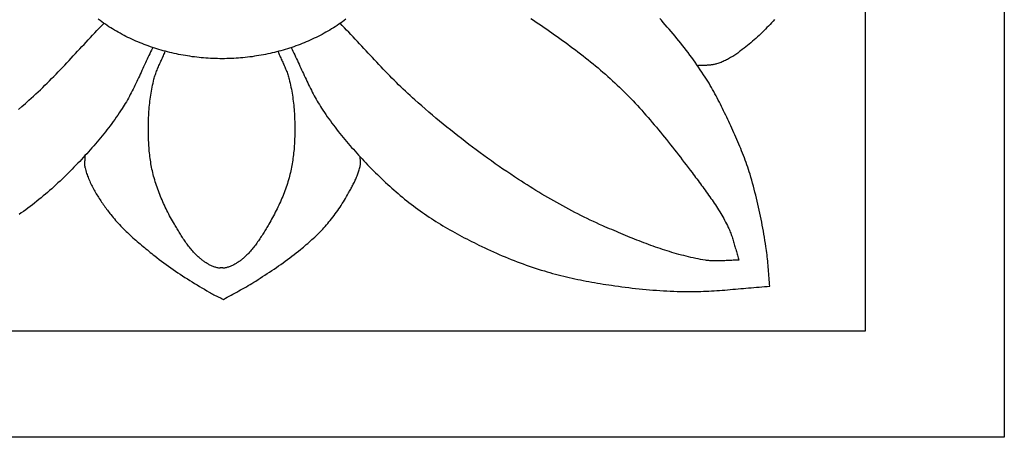
# Model space of a CAD drawing. Units: millimetres. Extents: x -12 to 203, y -16 to 16.
# Drawn here: x 173 to 203, y -16 to -3 of the extents above; entities that cross this region are included whole.
import ezdxf

# ---------------------------------------------------------------- set-up
doc = ezdxf.new("R2010")
doc.units = ezdxf.units.MM
doc.layers.add('Default Layer', color=7, linetype='Continuous', lineweight=30)

msp = doc.modelspace()

# ---------------------------------------------------------------- linework, layer by layer
at = {"layer": 'Default Layer', "color": 18, "lineweight": 30, "true_color": 0x000000, "extrusion": (0, 0, -1)}
for points in [[(-4.889, -15.743), (-4.889, 15.798), (-4.889, 15.798), (-202.682, 15.798), (-202.682, 15.798), (-202.682, -15.743), (-202.682, -15.743), (-4.889, -15.743)], [(-160.389, -12.586), (-160.389, 12.814), (-160.389, 12.814), (-198.546, 12.814), (-198.546, 12.814), (-198.546, -12.586), (-198.546, -12.586), (-160.389, -12.586)], [(-183.095, -3.298), (-183.044, -3.336), (-182.992, -3.373), (-182.939, -3.41), (-182.886, -3.446), (-182.833, -3.482), (-182.779, -3.517), (-182.724, -3.552), (-182.669, -3.585), (-182.614, -3.619), (-182.558, -3.651), (-182.502, -3.684), (-182.445, -3.715), (-182.388, -3.746), (-182.33, -3.776), (-182.272, -3.806), (-182.214, -3.835), (-182.155, -3.863), (-182.096, -3.891), (-182.036, -3.918), (-181.976, -3.945), (-181.915, -3.971), (-181.855, -3.996), (-181.793, -4.021), (-181.732, -4.045), (-181.67, -4.069), (-181.608, -4.091), (-181.545, -4.114), (-181.483, -4.135), (-181.419, -4.156), (-181.356, -4.176), (-181.292, -4.196), (-181.228, -4.215), (-181.164, -4.233), (-181.099, -4.251), (-181.034, -4.268), (-180.969, -4.284), (-180.903, -4.3), (-180.838, -4.315), (-180.772, -4.329), (-180.705, -4.342), (-180.639, -4.355), (-180.572, -4.368), (-180.506, -4.379), (-180.438, -4.39), (-180.371, -4.4), (-180.304, -4.41), (-180.236, -4.419), (-180.168, -4.427), (-180.1, -4.434), (-180.032, -4.441), (-179.964, -4.447), (-179.895, -4.453), (-179.827, -4.457), (-179.758, -4.461), (-179.689, -4.464), (-179.62, -4.467), (-179.551, -4.469), (-179.482, -4.47), (-179.412, -4.47), (-179.412, -4.47), (-179.343, -4.47), (-179.274, -4.469), (-179.205, -4.467), (-179.136, -4.464), (-179.067, -4.461), (-178.998, -4.457), (-178.93, -4.453), (-178.861, -4.447), (-178.793, -4.441), (-178.725, -4.434), (-178.657, -4.427), (-178.589, -4.419), (-178.521, -4.41), (-178.454, -4.4), (-178.386, -4.39), (-178.319, -4.379), (-178.252, -4.368), (-178.186, -4.355), (-178.119, -4.342), (-178.053, -4.329), (-177.987, -4.315), (-177.921, -4.3), (-177.856, -4.284), (-177.791, -4.268), (-177.726, -4.251), (-177.661, -4.233), (-177.597, -4.215), (-177.533, -4.196), (-177.469, -4.176), (-177.406, -4.156), (-177.342, -4.135), (-177.279, -4.114), (-177.217, -4.091), (-177.155, -4.069), (-177.093, -4.045), (-177.031, -4.021), (-176.97, -3.996), (-176.909, -3.971), (-176.849, -3.945), (-176.789, -3.918), (-176.729, -3.891), (-176.67, -3.863), (-176.611, -3.835), (-176.553, -3.806), (-176.495, -3.776), (-176.437, -3.746), (-176.38, -3.715), (-176.323, -3.684), (-176.267, -3.651), (-176.211, -3.619), (-176.156, -3.585), (-176.101, -3.552), (-176.046, -3.517), (-175.992, -3.482), (-175.939, -3.446), (-175.886, -3.41), (-175.833, -3.373), (-175.781, -3.336), (-175.73, -3.298)], [(-188.594, -3.272), (-188.673, -3.325), (-188.753, -3.379), (-188.832, -3.432), (-188.911, -3.486), (-188.99, -3.54), (-189.069, -3.594), (-189.147, -3.649), (-189.226, -3.703), (-189.304, -3.758), (-189.382, -3.814), (-189.46, -3.869), (-189.538, -3.925), (-189.616, -3.981), (-189.693, -4.038), (-189.77, -4.095), (-189.847, -4.152), (-189.923, -4.209), (-189.999, -4.267), (-190.075, -4.326), (-190.151, -4.384), (-190.226, -4.444), (-190.301, -4.503), (-190.375, -4.563), (-190.45, -4.624), (-190.523, -4.685), (-190.597, -4.746), (-190.67, -4.808), (-190.742, -4.87), (-190.814, -4.933), (-190.886, -4.997), (-190.957, -5.061), (-191.027, -5.125), (-191.097, -5.19), (-191.167, -5.256), (-191.167, -5.256), (-191.235, -5.322), (-191.304, -5.388), (-191.371, -5.455), (-191.438, -5.523), (-191.505, -5.59), (-191.571, -5.659), (-191.636, -5.728), (-191.702, -5.797), (-191.766, -5.867), (-191.831, -5.937), (-191.894, -6.007), (-191.958, -6.078), (-192.021, -6.15), (-192.084, -6.222), (-192.146, -6.294), (-192.208, -6.366), (-192.27, -6.439), (-192.331, -6.512), (-192.392, -6.585), (-192.453, -6.659), (-192.513, -6.733), (-192.573, -6.807), (-192.633, -6.881), (-192.693, -6.956), (-192.752, -7.03), (-192.811, -7.105), (-192.87, -7.181), (-192.928, -7.256), (-192.987, -7.331), (-193.045, -7.407), (-193.103, -7.483), (-193.161, -7.558), (-193.219, -7.634), (-193.276, -7.71), (-193.334, -7.786), (-193.391, -7.862), (-193.391, -7.862), (-193.427, -7.91), (-193.463, -7.957), (-193.498, -8.004), (-193.534, -8.052), (-193.57, -8.099), (-193.605, -8.147), (-193.641, -8.194), (-193.676, -8.242), (-193.712, -8.29), (-193.747, -8.338), (-193.782, -8.386), (-193.817, -8.434), (-193.852, -8.482), (-193.886, -8.531), (-193.921, -8.579), (-193.955, -8.628), (-193.988, -8.677), (-194.022, -8.726), (-194.055, -8.775), (-194.087, -8.825), (-194.12, -8.875), (-194.152, -8.925), (-194.183, -8.975), (-194.214, -9.026), (-194.245, -9.076), (-194.275, -9.127), (-194.305, -9.179), (-194.334, -9.23), (-194.362, -9.282), (-194.39, -9.335), (-194.417, -9.387), (-194.444, -9.44), (-194.47, -9.493), (-194.47, -9.493), (-194.486, -9.528), (-194.502, -9.562), (-194.516, -9.597), (-194.531, -9.632), (-194.544, -9.668), (-194.558, -9.703), (-194.57, -9.739), (-194.582, -9.775), (-194.594, -9.811), (-194.606, -9.847), (-194.617, -9.883), (-194.628, -9.92), (-194.639, -9.956), (-194.649, -9.993), (-194.659, -10.03), (-194.67, -10.066), (-194.68, -10.103), (-194.69, -10.14), (-194.7, -10.177), (-194.71, -10.213), (-194.72, -10.25), (-194.731, -10.287), (-194.741, -10.323), (-194.752, -10.36), (-194.763, -10.396), (-194.774, -10.433), (-194.786, -10.469), (-194.786, -10.469), (-194.751, -10.469), (-194.717, -10.469), (-194.682, -10.47), (-194.648, -10.471), (-194.614, -10.473), (-194.579, -10.474), (-194.545, -10.476), (-194.51, -10.478), (-194.476, -10.479), (-194.441, -10.481), (-194.407, -10.483), (-194.372, -10.485), (-194.338, -10.487), (-194.303, -10.488), (-194.269, -10.49), (-194.234, -10.491), (-194.2, -10.492), (-194.165, -10.492), (-194.131, -10.493), (-194.097, -10.492), (-194.062, -10.492), (-194.028, -10.491), (-193.994, -10.49), (-193.96, -10.488), (-193.926, -10.485), (-193.892, -10.482), (-193.858, -10.478), (-193.824, -10.474), (-193.79, -10.469), (-193.79, -10.469), (-193.717, -10.457), (-193.645, -10.444), (-193.574, -10.43), (-193.502, -10.416), (-193.43, -10.4), (-193.359, -10.385), (-193.288, -10.368), (-193.217, -10.351), (-193.146, -10.333), (-193.075, -10.315), (-193.004, -10.296), (-192.933, -10.277), (-192.863, -10.257), (-192.793, -10.236), (-192.722, -10.215), (-192.652, -10.193), (-192.582, -10.171), (-192.513, -10.148), (-192.443, -10.125), (-192.373, -10.101), (-192.304, -10.077), (-192.234, -10.053), (-192.165, -10.028), (-192.096, -10.003), (-192.027, -9.977), (-191.958, -9.951), (-191.889, -9.925), (-191.821, -9.898), (-191.752, -9.871), (-191.684, -9.844), (-191.615, -9.817), (-191.547, -9.789), (-191.479, -9.761), (-191.411, -9.733), (-191.343, -9.705), (-191.275, -9.676), (-191.207, -9.647), (-191.14, -9.618), (-191.072, -9.589), (-191.004, -9.56), (-190.937, -9.531), (-190.87, -9.502), (-190.802, -9.472), (-190.735, -9.443), (-190.735, -9.443), (-190.642, -9.402), (-190.549, -9.36), (-190.456, -9.317), (-190.364, -9.274), (-190.272, -9.229), (-190.18, -9.185), (-190.088, -9.14), (-189.997, -9.094), (-189.906, -9.047), (-189.815, -9), (-189.724, -8.952), (-189.634, -8.904), (-189.544, -8.855), (-189.455, -8.806), (-189.365, -8.756), (-189.276, -8.706), (-189.187, -8.655), (-189.099, -8.603), (-189.01, -8.551), (-188.923, -8.499), (-188.835, -8.446), (-188.747, -8.393), (-188.66, -8.339), (-188.573, -8.285), (-188.487, -8.23), (-188.401, -8.175), (-188.315, -8.12), (-188.229, -8.064), (-188.229, -8.064), (-188.113, -7.988), (-187.997, -7.911), (-187.882, -7.833), (-187.767, -7.755), (-187.653, -7.676), (-187.539, -7.596), (-187.425, -7.516), (-187.312, -7.435), (-187.199, -7.353), (-187.087, -7.271), (-186.975, -7.188), (-186.864, -7.105), (-186.753, -7.021), (-186.642, -6.936), (-186.532, -6.851), (-186.422, -6.765), (-186.313, -6.679), (-186.204, -6.592), (-186.096, -6.505), (-185.988, -6.417), (-185.881, -6.328), (-185.774, -6.239), (-185.667, -6.149), (-185.561, -6.059), (-185.455, -5.968), (-185.35, -5.877), (-185.246, -5.786), (-185.141, -5.693), (-185.141, -5.693), (-185.072, -5.631), (-185.003, -5.568), (-184.934, -5.505), (-184.866, -5.441), (-184.798, -5.376), (-184.731, -5.311), (-184.664, -5.246), (-184.598, -5.18), (-184.532, -5.114), (-184.466, -5.048), (-184.4, -4.981), (-184.335, -4.914), (-184.27, -4.847), (-184.206, -4.779), (-184.141, -4.711), (-184.077, -4.643), (-184.012, -4.575), (-183.948, -4.507), (-183.884, -4.438), (-183.821, -4.37), (-183.757, -4.301), (-183.693, -4.233), (-183.629, -4.164), (-183.565, -4.095), (-183.502, -4.027), (-183.438, -3.958), (-183.374, -3.89), (-183.31, -3.821), (-183.246, -3.753), (-183.181, -3.685), (-183.117, -3.617), (-183.052, -3.55), (-182.987, -3.482), (-182.922, -3.415)], [(-195.844, -3.304), (-195.801, -3.353), (-195.757, -3.402), (-195.713, -3.451), (-195.668, -3.499), (-195.622, -3.546), (-195.577, -3.593), (-195.53, -3.64), (-195.483, -3.686), (-195.436, -3.732), (-195.388, -3.777), (-195.34, -3.822), (-195.292, -3.866), (-195.242, -3.91), (-195.193, -3.953), (-195.143, -3.995), (-195.093, -4.037), (-195.042, -4.079), (-194.991, -4.12), (-194.94, -4.16), (-194.888, -4.2), (-194.836, -4.239), (-194.836, -4.239), (-194.807, -4.26), (-194.779, -4.281), (-194.75, -4.302), (-194.72, -4.322), (-194.691, -4.342), (-194.661, -4.362), (-194.632, -4.381), (-194.601, -4.401), (-194.571, -4.419), (-194.541, -4.437), (-194.51, -4.455), (-194.479, -4.473), (-194.447, -4.49), (-194.416, -4.506), (-194.384, -4.522), (-194.352, -4.537), (-194.32, -4.552), (-194.288, -4.566), (-194.255, -4.579), (-194.222, -4.592), (-194.189, -4.604), (-194.156, -4.616), (-194.122, -4.626), (-194.122, -4.626), (-194.099, -4.633), (-194.077, -4.638), (-194.054, -4.643), (-194.031, -4.648), (-194.008, -4.652), (-193.985, -4.655), (-193.962, -4.658), (-193.939, -4.66), (-193.916, -4.662), (-193.892, -4.664), (-193.869, -4.665), (-193.845, -4.667), (-193.822, -4.668), (-193.798, -4.668), (-193.775, -4.669), (-193.751, -4.67), (-193.728, -4.671), (-193.704, -4.671), (-193.68, -4.672), (-193.657, -4.673), (-193.633, -4.674), (-193.61, -4.676), (-193.587, -4.677), (-193.563, -4.679)], [(-177.339, -4.157), (-177.312, -4.212), (-177.285, -4.266), (-177.258, -4.321), (-177.232, -4.377), (-177.206, -4.432), (-177.18, -4.487), (-177.154, -4.543), (-177.129, -4.598), (-177.103, -4.654), (-177.078, -4.71), (-177.052, -4.765), (-177.027, -4.821), (-177.001, -4.877), (-176.976, -4.932), (-176.95, -4.988), (-176.924, -5.043), (-176.898, -5.099), (-176.872, -5.154), (-176.846, -5.209), (-176.819, -5.264), (-176.792, -5.319), (-176.765, -5.374), (-176.738, -5.428), (-176.71, -5.482), (-176.682, -5.536), (-176.653, -5.59), (-176.624, -5.644), (-176.594, -5.697), (-176.564, -5.75), (-176.533, -5.802), (-176.501, -5.854), (-176.469, -5.906), (-176.437, -5.958), (-176.437, -5.958), (-176.394, -6.023), (-176.351, -6.087), (-176.308, -6.151), (-176.264, -6.215), (-176.219, -6.278), (-176.174, -6.341), (-176.128, -6.404), (-176.081, -6.466), (-176.034, -6.528), (-175.987, -6.589), (-175.939, -6.65), (-175.891, -6.711), (-175.842, -6.771), (-175.793, -6.831), (-175.743, -6.891), (-175.693, -6.95), (-175.643, -7.009), (-175.592, -7.068), (-175.541, -7.127), (-175.489, -7.185), (-175.437, -7.242), (-175.385, -7.3), (-175.333, -7.357), (-175.281, -7.414), (-175.228, -7.471), (-175.175, -7.527), (-175.121, -7.583), (-175.121, -7.583), (-175.064, -7.644), (-175.006, -7.703), (-174.947, -7.763), (-174.889, -7.822), (-174.83, -7.881), (-174.77, -7.94), (-174.711, -7.998), (-174.651, -8.056), (-174.59, -8.114), (-174.529, -8.171), (-174.468, -8.227), (-174.407, -8.284), (-174.345, -8.34), (-174.282, -8.395), (-174.219, -8.45), (-174.156, -8.504), (-174.093, -8.558), (-174.029, -8.611), (-173.964, -8.664), (-173.9, -8.717), (-173.834, -8.768), (-173.769, -8.819), (-173.703, -8.87), (-173.636, -8.92), (-173.569, -8.969), (-173.569, -8.969), (-173.503, -9.017), (-173.437, -9.063), (-173.371, -9.11)], [(-181.071, -4.249), (-181.085, -4.283), (-181.099, -4.316), (-181.113, -4.349), (-181.128, -4.382), (-181.142, -4.414), (-181.157, -4.447), (-181.172, -4.48), (-181.187, -4.513), (-181.202, -4.545), (-181.217, -4.578), (-181.232, -4.611), (-181.246, -4.644), (-181.261, -4.677), (-181.275, -4.71), (-181.289, -4.743), (-181.303, -4.776), (-181.317, -4.809), (-181.33, -4.842), (-181.343, -4.876), (-181.355, -4.909), (-181.366, -4.943), (-181.378, -4.977), (-181.388, -5.011), (-181.398, -5.046), (-181.407, -5.081), (-181.407, -5.081), (-181.422, -5.139), (-181.436, -5.198), (-181.449, -5.257), (-181.461, -5.317), (-181.473, -5.376), (-181.484, -5.436), (-181.494, -5.495), (-181.504, -5.555), (-181.513, -5.615), (-181.521, -5.676), (-181.528, -5.736), (-181.535, -5.796), (-181.542, -5.857), (-181.548, -5.917), (-181.553, -5.978), (-181.557, -6.038), (-181.561, -6.099), (-181.565, -6.16), (-181.568, -6.22), (-181.57, -6.281), (-181.572, -6.342), (-181.574, -6.402), (-181.574, -6.463), (-181.575, -6.523), (-181.575, -6.523), (-181.575, -6.577), (-181.575, -6.631), (-181.574, -6.685), (-181.573, -6.739), (-181.572, -6.793), (-181.57, -6.847), (-181.568, -6.901), (-181.565, -6.955), (-181.562, -7.009), (-181.559, -7.063), (-181.555, -7.116), (-181.551, -7.17), (-181.546, -7.224), (-181.541, -7.278), (-181.535, -7.332), (-181.528, -7.385), (-181.521, -7.439), (-181.514, -7.492), (-181.506, -7.545), (-181.497, -7.598), (-181.488, -7.651), (-181.478, -7.704), (-181.467, -7.757), (-181.456, -7.81), (-181.444, -7.862), (-181.431, -7.914), (-181.418, -7.966), (-181.418, -7.966), (-181.403, -8.022), (-181.387, -8.078), (-181.37, -8.133), (-181.353, -8.188), (-181.335, -8.243), (-181.316, -8.298), (-181.297, -8.353), (-181.277, -8.407), (-181.257, -8.462), (-181.235, -8.516), (-181.214, -8.569), (-181.191, -8.623), (-181.168, -8.676), (-181.145, -8.729), (-181.121, -8.782), (-181.097, -8.835), (-181.072, -8.887), (-181.046, -8.939), (-181.021, -8.991), (-180.994, -9.043), (-180.968, -9.095), (-180.941, -9.146), (-180.913, -9.197), (-180.885, -9.248), (-180.857, -9.298), (-180.829, -9.349), (-180.8, -9.399), (-180.8, -9.399), (-180.78, -9.432), (-180.761, -9.466), (-180.741, -9.499), (-180.722, -9.533), (-180.702, -9.566), (-180.682, -9.599), (-180.661, -9.633), (-180.641, -9.666), (-180.62, -9.699), (-180.6, -9.732), (-180.579, -9.765), (-180.558, -9.798), (-180.536, -9.831), (-180.514, -9.863), (-180.492, -9.895), (-180.47, -9.927), (-180.448, -9.959), (-180.425, -9.99), (-180.401, -10.022), (-180.378, -10.053), (-180.354, -10.083), (-180.33, -10.113), (-180.305, -10.143), (-180.28, -10.172), (-180.255, -10.202), (-180.229, -10.23), (-180.203, -10.258), (-180.176, -10.286), (-180.149, -10.313), (-180.121, -10.34), (-180.093, -10.366), (-180.064, -10.392), (-180.035, -10.417), (-180.035, -10.417), (-180.016, -10.433), (-179.997, -10.449), (-179.977, -10.465), (-179.956, -10.48), (-179.936, -10.495), (-179.915, -10.51), (-179.894, -10.524), (-179.873, -10.539), (-179.852, -10.552), (-179.83, -10.566), (-179.808, -10.579), (-179.786, -10.591), (-179.764, -10.603), (-179.741, -10.615), (-179.718, -10.626), (-179.695, -10.636), (-179.672, -10.646), (-179.649, -10.656), (-179.625, -10.665), (-179.601, -10.673), (-179.577, -10.68), (-179.553, -10.687), (-179.529, -10.693), (-179.505, -10.699), (-179.48, -10.704), (-179.48, -10.704), (-179.473, -10.704), (-179.466, -10.705), (-179.459, -10.704), (-179.452, -10.704), (-179.445, -10.703), (-179.438, -10.701), (-179.431, -10.7), (-179.424, -10.698), (-179.417, -10.697), (-179.41, -10.695), (-179.403, -10.694), (-179.396, -10.693), (-179.396, -10.693), (-179.389, -10.694), (-179.383, -10.695), (-179.376, -10.697), (-179.369, -10.698), (-179.362, -10.7), (-179.355, -10.701), (-179.348, -10.703), (-179.341, -10.704), (-179.334, -10.704), (-179.327, -10.705), (-179.32, -10.704), (-179.313, -10.704), (-179.313, -10.704), (-179.288, -10.699), (-179.264, -10.693), (-179.24, -10.687), (-179.216, -10.68), (-179.192, -10.673), (-179.168, -10.665), (-179.144, -10.656), (-179.121, -10.646), (-179.098, -10.636), (-179.075, -10.626), (-179.052, -10.615), (-179.029, -10.603), (-179.007, -10.591), (-178.985, -10.579), (-178.963, -10.566), (-178.941, -10.552), (-178.92, -10.539), (-178.899, -10.524), (-178.878, -10.51), (-178.857, -10.495), (-178.836, -10.48), (-178.816, -10.465), (-178.796, -10.449), (-178.777, -10.433), (-178.758, -10.417), (-178.758, -10.417), (-178.728, -10.392), (-178.7, -10.366), (-178.672, -10.34), (-178.644, -10.313), (-178.617, -10.286), (-178.59, -10.258), (-178.564, -10.23), (-178.538, -10.202), (-178.513, -10.172), (-178.488, -10.143), (-178.463, -10.113), (-178.439, -10.083), (-178.415, -10.053), (-178.392, -10.022), (-178.368, -9.99), (-178.345, -9.959), (-178.323, -9.927), (-178.301, -9.895), (-178.279, -9.863), (-178.257, -9.831), (-178.235, -9.798), (-178.214, -9.765), (-178.193, -9.732), (-178.172, -9.699), (-178.152, -9.666), (-178.132, -9.633), (-178.111, -9.599), (-178.091, -9.566), (-178.071, -9.533), (-178.052, -9.499), (-178.032, -9.466), (-178.012, -9.432), (-177.993, -9.399), (-177.993, -9.399), (-177.964, -9.349), (-177.936, -9.298), (-177.908, -9.248), (-177.88, -9.197), (-177.852, -9.146), (-177.825, -9.095), (-177.799, -9.043), (-177.772, -8.991), (-177.747, -8.939), (-177.721, -8.887), (-177.696, -8.835), (-177.672, -8.782), (-177.648, -8.729), (-177.625, -8.676), (-177.602, -8.623), (-177.579, -8.569), (-177.558, -8.516), (-177.536, -8.462), (-177.516, -8.407), (-177.496, -8.353), (-177.477, -8.298), (-177.458, -8.243), (-177.44, -8.188), (-177.423, -8.133), (-177.406, -8.078), (-177.39, -8.022), (-177.375, -7.966), (-177.375, -7.966), (-177.362, -7.914), (-177.349, -7.862), (-177.337, -7.81), (-177.326, -7.757), (-177.315, -7.704), (-177.305, -7.651), (-177.296, -7.598), (-177.287, -7.545), (-177.279, -7.492), (-177.272, -7.439), (-177.265, -7.385), (-177.258, -7.332), (-177.252, -7.278), (-177.247, -7.224), (-177.242, -7.17), (-177.238, -7.116), (-177.234, -7.063), (-177.231, -7.009), (-177.228, -6.955), (-177.225, -6.901), (-177.223, -6.847), (-177.221, -6.793), (-177.22, -6.739), (-177.219, -6.685), (-177.218, -6.631), (-177.218, -6.577), (-177.218, -6.523), (-177.218, -6.523), (-177.218, -6.463), (-177.219, -6.402), (-177.221, -6.342), (-177.223, -6.281), (-177.225, -6.22), (-177.228, -6.16), (-177.232, -6.099), (-177.236, -6.038), (-177.24, -5.978), (-177.245, -5.917), (-177.251, -5.857), (-177.258, -5.796), (-177.265, -5.736), (-177.272, -5.676), (-177.28, -5.615), (-177.289, -5.555), (-177.299, -5.495), (-177.309, -5.436), (-177.32, -5.376), (-177.332, -5.317), (-177.344, -5.257), (-177.357, -5.198), (-177.371, -5.139), (-177.386, -5.081), (-177.386, -5.081), (-177.395, -5.046), (-177.405, -5.011), (-177.415, -4.977), (-177.426, -4.943), (-177.438, -4.909), (-177.45, -4.876), (-177.463, -4.842), (-177.476, -4.809), (-177.49, -4.776), (-177.504, -4.743), (-177.518, -4.71), (-177.532, -4.677), (-177.547, -4.644), (-177.561, -4.611), (-177.576, -4.578), (-177.591, -4.545), (-177.606, -4.513), (-177.621, -4.48), (-177.636, -4.447), (-177.651, -4.414), (-177.665, -4.382), (-177.68, -4.349), (-177.694, -4.316), (-177.708, -4.283), (-177.722, -4.249)]]:
    msp.add_lwpolyline(points, dxfattribs=at)
at = {"layer": 'Default Layer', "color": 18, "lineweight": 30, "true_color": 0x000000}
for points in [[(173.351, -5.985), (173.456, -5.894), (173.56, -5.802), (173.665, -5.71), (173.665, -5.71), (173.734, -5.647), (173.803, -5.585), (173.872, -5.521), (173.94, -5.457), (174.008, -5.393), (174.075, -5.328), (174.142, -5.263), (174.208, -5.197), (174.274, -5.131), (174.34, -5.064), (174.406, -4.998), (174.471, -4.93), (174.536, -4.863), (174.601, -4.796), (174.665, -4.728), (174.729, -4.66), (174.794, -4.592), (174.858, -4.523), (174.922, -4.455), (174.985, -4.386), (175.049, -4.318), (175.113, -4.249), (175.177, -4.181), (175.241, -4.112), (175.304, -4.043), (175.368, -3.975), (175.432, -3.906), (175.496, -3.838), (175.56, -3.77), (175.625, -3.702), (175.689, -3.634), (175.754, -3.566), (175.819, -3.499), (175.884, -3.432)], [(181.467, -4.14), (181.494, -4.195), (181.521, -4.25), (181.548, -4.305), (181.574, -4.36), (181.6, -4.415), (181.626, -4.471), (181.652, -4.526), (181.677, -4.582), (181.703, -4.637), (181.728, -4.693), (181.754, -4.749), (181.779, -4.804), (181.805, -4.86), (181.83, -4.916), (181.856, -4.971), (181.882, -5.027), (181.908, -5.082), (181.934, -5.137), (181.96, -5.193), (181.987, -5.248), (182.014, -5.302), (182.041, -5.357), (182.068, -5.412), (182.096, -5.466), (182.125, -5.52), (182.153, -5.574), (182.182, -5.627), (182.212, -5.68), (182.242, -5.733), (182.273, -5.786), (182.305, -5.838), (182.337, -5.89), (182.369, -5.941), (182.369, -5.941), (182.412, -6.006), (182.455, -6.071), (182.498, -6.135), (182.542, -6.199), (182.587, -6.262), (182.632, -6.325), (182.678, -6.387), (182.725, -6.45), (182.772, -6.511), (182.819, -6.573), (182.867, -6.634), (182.915, -6.695), (182.964, -6.755), (183.013, -6.815), (183.063, -6.875), (183.113, -6.934), (183.163, -6.993), (183.214, -7.052), (183.265, -7.11), (183.317, -7.168), (183.369, -7.226), (183.421, -7.283), (183.473, -7.341), (183.526, -7.398), (183.578, -7.454), (183.631, -7.511), (183.685, -7.567), (183.685, -7.567), (183.742, -7.627), (183.8, -7.687), (183.859, -7.747), (183.917, -7.806), (183.976, -7.865), (184.036, -7.923), (184.095, -7.982), (184.155, -8.04), (184.216, -8.097), (184.277, -8.154), (184.338, -8.211), (184.399, -8.267), (184.461, -8.323), (184.524, -8.378), (184.587, -8.433), (184.65, -8.488), (184.713, -8.542), (184.777, -8.595), (184.842, -8.648), (184.906, -8.7), (184.972, -8.752), (185.037, -8.803), (185.103, -8.853), (185.17, -8.903), (185.237, -8.953), (185.237, -8.953), (185.303, -9), (185.369, -9.047), (185.435, -9.093), (185.502, -9.139), (185.57, -9.184), (185.637, -9.228), (185.705, -9.272), (185.774, -9.316), (185.843, -9.359), (185.912, -9.401), (185.981, -9.443), (186.051, -9.484), (186.121, -9.525), (186.191, -9.566), (186.262, -9.606), (186.333, -9.645), (186.404, -9.684), (186.475, -9.723), (186.547, -9.761), (186.618, -9.799), (186.69, -9.837), (186.762, -9.874), (186.835, -9.911), (186.907, -9.947), (186.979, -9.983), (187.052, -10.019), (187.052, -10.019), (187.138, -10.06), (187.224, -10.101), (187.31, -10.142), (187.397, -10.182), (187.484, -10.221), (187.571, -10.26), (187.658, -10.298), (187.746, -10.335), (187.834, -10.372), (187.922, -10.409), (188.01, -10.444), (188.099, -10.479), (188.188, -10.514), (188.277, -10.547), (188.367, -10.58), (188.456, -10.613), (188.546, -10.644), (188.636, -10.675), (188.727, -10.705), (188.817, -10.735), (188.908, -10.763), (188.999, -10.791), (188.999, -10.791), (189.081, -10.816), (189.162, -10.839), (189.244, -10.862), (189.327, -10.885), (189.409, -10.906), (189.492, -10.927), (189.575, -10.948), (189.657, -10.968), (189.741, -10.987), (189.824, -11.006), (189.907, -11.024), (189.991, -11.041), (190.074, -11.059), (190.158, -11.075), (190.242, -11.091), (190.325, -11.107), (190.409, -11.122), (190.493, -11.137), (190.577, -11.151), (190.661, -11.165), (190.746, -11.179), (190.83, -11.192), (190.914, -11.205), (190.998, -11.218), (190.998, -11.218), (191.1, -11.233), (191.203, -11.247), (191.305, -11.261), (191.407, -11.274), (191.51, -11.286), (191.613, -11.299), (191.715, -11.31), (191.818, -11.321), (191.921, -11.331), (192.024, -11.341), (192.127, -11.35), (192.23, -11.358), (192.333, -11.366), (192.436, -11.373), (192.539, -11.38), (192.642, -11.385), (192.745, -11.39), (192.848, -11.395), (192.951, -11.398), (193.054, -11.401), (193.158, -11.403), (193.261, -11.404), (193.261, -11.404), (193.34, -11.405), (193.419, -11.404), (193.498, -11.403), (193.577, -11.401), (193.656, -11.399), (193.735, -11.396), (193.814, -11.393), (193.893, -11.389), (193.972, -11.384), (194.051, -11.38), (194.13, -11.374), (194.209, -11.369), (194.287, -11.363), (194.366, -11.357), (194.445, -11.35), (194.524, -11.344), (194.603, -11.337), (194.682, -11.33), (194.761, -11.323), (194.84, -11.316), (194.918, -11.309), (194.997, -11.302), (195.076, -11.295), (195.155, -11.288), (195.234, -11.281), (195.313, -11.274), (195.392, -11.268), (195.471, -11.261), (195.55, -11.255), (195.628, -11.25), (195.707, -11.244), (195.707, -11.244), (195.701, -11.182), (195.696, -11.12), (195.69, -11.057), (195.685, -10.995), (195.68, -10.932), (195.675, -10.87), (195.67, -10.807), (195.665, -10.745), (195.66, -10.682), (195.654, -10.62), (195.649, -10.557), (195.643, -10.495), (195.637, -10.433), (195.63, -10.37), (195.623, -10.308), (195.616, -10.246), (195.608, -10.184), (195.599, -10.122), (195.59, -10.06), (195.59, -10.06), (195.575, -9.969), (195.56, -9.879), (195.545, -9.788), (195.529, -9.698), (195.514, -9.608), (195.497, -9.517), (195.481, -9.427), (195.464, -9.337), (195.446, -9.247), (195.428, -9.157), (195.41, -9.067), (195.391, -8.977), (195.371, -8.887), (195.351, -8.798), (195.33, -8.708), (195.309, -8.619), (195.288, -8.53), (195.265, -8.441), (195.242, -8.353), (195.218, -8.264), (195.194, -8.176), (195.169, -8.088), (195.143, -8), (195.117, -7.912), (195.117, -7.912), (195.095, -7.841), (195.072, -7.771), (195.048, -7.701), (195.024, -7.631), (195, -7.562), (194.974, -7.492), (194.948, -7.423), (194.922, -7.354), (194.895, -7.285), (194.868, -7.216), (194.84, -7.148), (194.811, -7.08), (194.783, -7.011), (194.754, -6.943), (194.724, -6.875), (194.695, -6.808), (194.665, -6.74), (194.634, -6.673), (194.604, -6.605), (194.573, -6.538), (194.543, -6.471), (194.543, -6.471), (194.513, -6.406), (194.483, -6.342), (194.453, -6.277), (194.423, -6.212), (194.393, -6.148), (194.362, -6.084), (194.331, -6.019), (194.3, -5.955), (194.269, -5.891), (194.237, -5.828), (194.205, -5.764), (194.173, -5.701), (194.14, -5.637), (194.107, -5.574), (194.073, -5.512), (194.039, -5.449), (194.004, -5.387), (193.969, -5.325), (193.934, -5.264), (193.898, -5.203), (193.861, -5.142), (193.824, -5.081), (193.786, -5.021), (193.786, -5.021), (193.737, -4.946), (193.688, -4.872), (193.638, -4.798), (193.588, -4.724), (193.537, -4.651), (193.486, -4.578), (193.434, -4.505), (193.381, -4.433), (193.328, -4.361), (193.274, -4.29), (193.22, -4.219), (193.165, -4.148), (193.11, -4.078), (193.055, -4.008), (192.999, -3.938), (192.942, -3.869), (192.886, -3.8), (192.829, -3.732), (192.771, -3.663), (192.713, -3.595), (192.655, -3.528), (192.597, -3.46), (192.538, -3.393), (192.479, -3.326), (192.479, -3.326), (192.434, -3.276)], [(175.334, -7.356), (175.333, -7.373), (175.333, -7.39), (175.332, -7.407), (175.331, -7.424), (175.33, -7.44), (175.329, -7.457), (175.327, -7.474), (175.326, -7.491), (175.324, -7.508), (175.323, -7.525), (175.322, -7.541), (175.321, -7.558), (175.32, -7.575), (175.32, -7.592), (175.32, -7.608), (175.32, -7.625), (175.321, -7.642), (175.322, -7.658), (175.324, -7.675), (175.327, -7.691), (175.33, -7.707), (175.334, -7.723), (175.334, -7.723), (175.344, -7.764), (175.356, -7.804), (175.368, -7.844), (175.381, -7.884), (175.395, -7.923), (175.409, -7.963), (175.424, -8.002), (175.44, -8.041), (175.456, -8.079), (175.473, -8.118), (175.49, -8.156), (175.508, -8.194), (175.526, -8.232), (175.545, -8.269), (175.564, -8.307), (175.584, -8.344), (175.605, -8.381), (175.625, -8.418), (175.646, -8.454), (175.668, -8.491), (175.69, -8.527), (175.712, -8.563), (175.735, -8.598), (175.758, -8.634), (175.781, -8.669), (175.805, -8.705), (175.828, -8.74), (175.853, -8.774), (175.877, -8.809), (175.901, -8.843), (175.926, -8.878), (175.951, -8.912), (175.976, -8.946), (176.001, -8.979), (176.027, -9.013), (176.052, -9.046), (176.077, -9.08), (176.103, -9.113), (176.103, -9.113), (176.138, -9.157), (176.173, -9.2), (176.209, -9.243), (176.245, -9.286), (176.282, -9.328), (176.32, -9.37), (176.358, -9.411), (176.396, -9.452), (176.435, -9.492), (176.474, -9.532), (176.514, -9.572), (176.554, -9.611), (176.595, -9.65), (176.636, -9.689), (176.677, -9.727), (176.718, -9.765), (176.76, -9.803), (176.802, -9.84), (176.844, -9.877), (176.887, -9.914), (176.93, -9.951), (176.973, -9.987), (177.016, -10.023), (177.059, -10.059), (177.102, -10.095), (177.146, -10.13), (177.189, -10.166), (177.233, -10.201), (177.277, -10.236), (177.321, -10.271), (177.365, -10.306), (177.408, -10.341), (177.408, -10.341), (177.475, -10.394), (177.542, -10.446), (177.61, -10.497), (177.678, -10.548), (177.746, -10.598), (177.815, -10.647), (177.884, -10.697), (177.954, -10.745), (178.024, -10.793), (178.094, -10.841), (178.164, -10.888), (178.235, -10.935), (178.307, -10.981), (178.378, -11.027), (178.45, -11.072), (178.522, -11.117), (178.594, -11.162), (178.666, -11.206), (178.739, -11.25), (178.811, -11.294), (178.884, -11.337), (178.957, -11.38), (179.03, -11.423), (179.03, -11.423), (179.064, -11.443), (179.099, -11.462), (179.134, -11.48), (179.169, -11.498), (179.204, -11.516), (179.239, -11.533), (179.275, -11.55), (179.31, -11.568), (179.346, -11.585), (179.381, -11.602), (179.417, -11.619), (179.452, -11.637), (179.452, -11.637), (179.509, -11.605), (179.565, -11.573), (179.622, -11.542), (179.679, -11.511), (179.736, -11.48), (179.793, -11.448), (179.85, -11.417), (179.907, -11.386), (179.964, -11.355), (180.02, -11.323), (180.077, -11.291), (180.133, -11.259), (180.19, -11.227), (180.246, -11.194), (180.301, -11.161), (180.357, -11.127), (180.412, -11.092), (180.412, -11.092), (180.48, -11.048), (180.549, -11.004), (180.618, -10.96), (180.687, -10.915), (180.755, -10.87), (180.823, -10.825), (180.891, -10.78), (180.959, -10.734), (181.026, -10.688), (181.094, -10.641), (181.16, -10.594), (181.227, -10.546), (181.293, -10.498), (181.359, -10.45), (181.425, -10.401), (181.49, -10.352), (181.555, -10.302), (181.619, -10.251), (181.683, -10.2), (181.746, -10.148), (181.746, -10.148), (181.789, -10.113), (181.832, -10.077), (181.875, -10.041), (181.917, -10.005), (181.959, -9.968), (182.001, -9.932), (182.043, -9.895), (182.085, -9.857), (182.126, -9.819), (182.167, -9.781), (182.207, -9.743), (182.247, -9.704), (182.287, -9.665), (182.327, -9.625), (182.365, -9.585), (182.404, -9.545), (182.442, -9.504), (182.479, -9.463), (182.516, -9.421), (182.553, -9.379), (182.553, -9.379), (182.592, -9.332), (182.631, -9.284), (182.669, -9.236), (182.706, -9.188), (182.743, -9.139), (182.78, -9.09), (182.816, -9.04), (182.851, -8.99), (182.886, -8.939), (182.92, -8.888), (182.953, -8.837), (182.987, -8.785), (183.019, -8.733), (183.051, -8.681), (183.083, -8.628), (183.114, -8.575), (183.144, -8.522), (183.174, -8.468), (183.174, -8.468), (183.19, -8.439), (183.206, -8.41), (183.222, -8.381), (183.238, -8.352), (183.254, -8.322), (183.27, -8.293), (183.285, -8.264), (183.301, -8.234), (183.316, -8.204), (183.331, -8.175), (183.346, -8.145), (183.36, -8.115), (183.375, -8.084), (183.388, -8.054), (183.402, -8.024), (183.415, -7.993), (183.428, -7.962), (183.44, -7.932), (183.452, -7.9), (183.463, -7.869), (183.473, -7.838), (183.484, -7.806), (183.493, -7.775), (183.502, -7.743), (183.51, -7.711), (183.517, -7.678), (183.517, -7.678), (183.521, -7.662), (183.523, -7.646), (183.525, -7.629), (183.526, -7.613), (183.527, -7.596), (183.528, -7.579), (183.528, -7.563), (183.527, -7.546), (183.527, -7.529), (183.526, -7.512), (183.526, -7.496), (183.525, -7.479), (183.524, -7.462), (183.524, -7.445), (183.523, -7.429), (183.523, -7.412), (183.523, -7.395)]]:
    msp.add_lwpolyline(points, dxfattribs=at)

doc.saveas('drawing.dxf')
